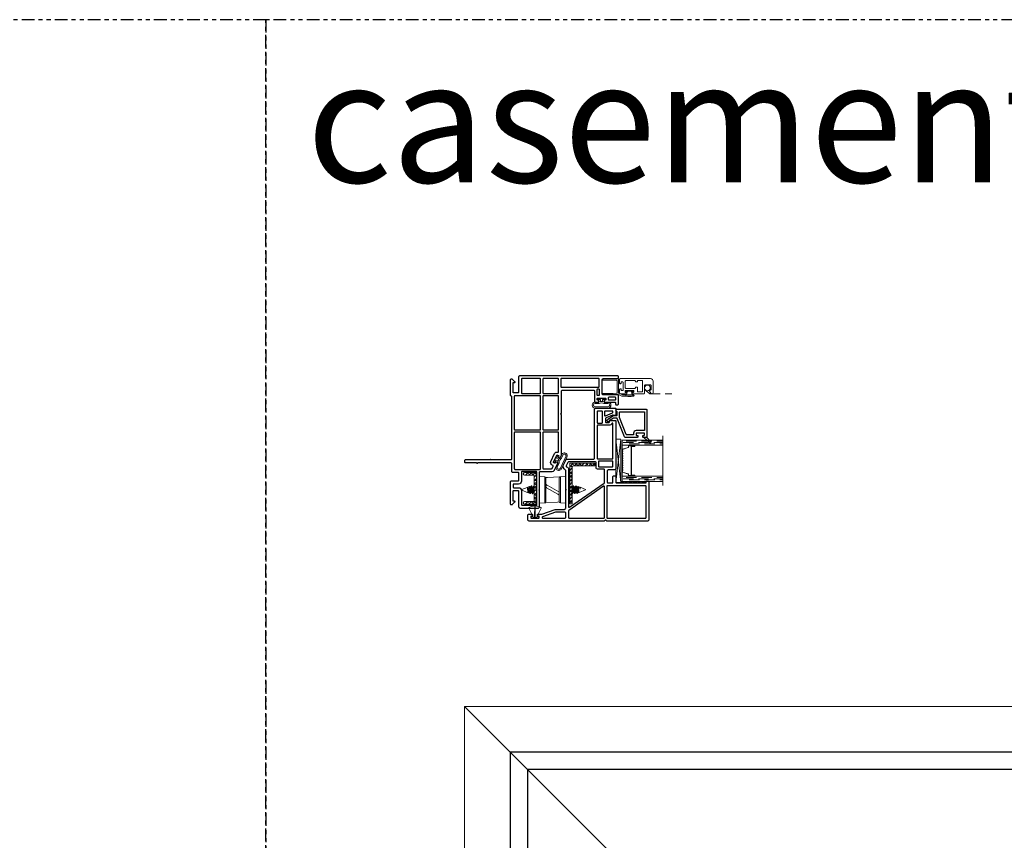
# Model space of a CAD drawing. Units: inches. Extents: x 0 to 312, y -177 to 0.
# Drawn here: x 234 to 258, y -20 to 0 of the extents above; entities that cross this region are included whole.
import ezdxf
from ezdxf.enums import TextEntityAlignment as Align

# ---------------------------------------------------------------- set-up
doc = ezdxf.new("R2010")
doc.units = ezdxf.units.IN
doc.header["$LTSCALE"] = 0.5
doc.header["$MEASUREMENT"] = 0
doc.linetypes.add('DASHED', pattern=[0.75, 0.5, -0.25])
doc.linetypes.add('PHANTOM2', pattern=[1.25, 0.625, -0.125, 0.125, -0.125, 0.125, -0.125])
for name, color, linetype in [('Elevation Detail', 7, 'Continuous'), ('IG1000', 7, 'Continuous'), ('Screen', 7, 'Continuous')]:
    doc.layers.add(name, color=color, linetype=linetype)
doc.layers.add('Nail Fin', color=9, linetype='Continuous', lineweight=5)
doc.styles.add('TECHNICLITE', font='techl___.ttf')

# ---------------------------------------------------------------- blocks, each defined once
blk = doc.blocks.new('M21391')
at = {"lineweight": 5}
h = blk.add_hatch(dxfattribs=at)
h.set_pattern_fill('ANSI38', color=256, scale=0.5)
edge = h.paths.add_edge_path()
edge.add_arc((-0.3565, -0.031), 0.031, 90, 180, ccw=False)
edge.add_line((-0.3565, 0), (0.3565, 0))
edge.add_arc((0.3565, -0.031), 0.031, 0, 90, ccw=False)
edge.add_line((0.3875, -0.031), (0.3875, -0.299))
edge.add_arc((0.3565, -0.299), 0.031, -180, 0, ccw=False)
edge.add_line((0.3255, -0.299), (0.3255, -0.062))
edge.add_line((0.3255, -0.062), (-0.3255, -0.062))
edge.add_line((-0.3255, -0.062), (-0.3255, -0.299))
edge.add_arc((-0.3565, -0.299), 0.031, 180, 360, ccw=False)
edge.add_line((-0.3875, -0.299), (-0.3875, -0.031))
at = {"lineweight": 9}
blk.add_lwpolyline([(-0.3875, -0.031, -0.4142136), (-0.3565, 0), (0.3565, 0, -0.4142136), (0.3875, -0.031), (0.3875, -0.299, -1), (0.3255, -0.299), (0.3255, -0.062), (-0.3255, -0.062), (-0.3255, -0.299, -1), (-0.3875, -0.299)], format="xyb", close=True, dxfattribs=at)
blk = doc.blocks.new('VS696')
for points in [[(2.83, 0.085, 0.414214), (2.845, 0.07), (3.07, 0.07, 0.414214), (3.085, 0.085), (3.085, 0.108, -0.668179), (3.102, 0.115), (3.159, 0.059, -0.198912), (3.163, 0.048), (3.163, 0.015, -0.414214), (3.148, 0), (2.775, 0, -0.414214), (2.76, 0.015, 0.414214), (2.745, 0.03), (1.195, 0.03, 0.414214), (1.18, 0.015), (1.18, -0.458, 0.260536), (1.185, -0.468, -0.559017), (1.185, -0.493, 0.260536), (1.18, -0.503), (1.18, -1.105, -0.414214), (1.16, -1.125), (1.135, -1.125, -0.414214), (1.115, -1.105), (1.115, -0.832, 0.260536), (1.11, -0.823, -0.559017), (1.11, -0.797, 0.260536), (1.115, -0.788), (1.115, 0.015, 0.414214), (1.1, 0.03), (0.911, 0.03, -0.414214), (0.88, 0.06), (0.88, 0.19, 0.414214), (0.865, 0.205), (0.675, 0.205, 0.414214), (0.66, 0.19), (0.66, 0.03, -0.414214), (0.63, 0), (0.102, 0, -0.414214), (0.087, 0.015), (0.087, 0.048, -0.198912), (0.091, 0.059), (0.148, 0.115, -0.668179), (0.165, 0.108), (0.165, 0.085, 0.414214), (0.18, 0.07), (0.415, 0.07, 0.414214), (0.43, 0.085), (0.43, 0.185, 0.414214), (0.41, 0.205), (0.03, 0.205, -0.414214), (0, 0.235), (0, 0.691, -0.414214), (0.03, 0.721), (0.433, 0.721, 0.99778), (0.463, 0.721), (0.88, 0.721, 0.414214), (0.895, 0.736), (0.895, 1.031, -0.291473), (0.93, 1.085), (1.103, 1.166, -0.414214), (1.117, 1.161), (1.129, 1.134, -0.414214), (1.124, 1.121), (1.105, 1.111, 0.414214), (1.099, 1.097), (1.112, 1.071, 0.414214), (1.126, 1.066), (1.297, 1.146, 0.414214), (1.302, 1.16), (1.29, 1.186, 0.414214), (1.276, 1.191), (1.256, 1.182, -0.414214), (1.242, 1.187), (1.23, 1.214, -0.414214), (1.235, 1.228), (1.296, 1.256, -0.109518), (1.303, 1.257), (2.289, 1.257, -0.298225), (2.298, 1.251, 0.654697), (2.326, 1.251, -0.298347), (2.335, 1.257), (2.87, 1.257, 0.414214), (2.9, 1.287), (2.9, 2.047, 0.414214), (2.88, 2.067), (2.63, 2.067, -0.414214), (2.6, 2.097), (2.6, 2.165, -0.414214), (2.615, 2.18), (2.635, 2.18, -0.414214), (2.65, 2.165), (2.65, 2.152, 0.414214), (2.665, 2.137), (2.685, 2.137, 0.414214), (2.7, 2.152), (2.7, 2.332, 0.414214), (2.685, 2.347), (2.665, 2.347, 0.414214), (2.65, 2.332), (2.65, 2.32, -0.414214), (2.635, 2.305), (2.615, 2.305, -0.414214), (2.6, 2.32), (2.6, 2.571, 0.414214), (2.585, 2.586), (2.553, 2.586, -0.414214), (2.538, 2.601), (2.538, 2.641, -0.414214), (2.553, 2.656), (2.765, 2.656, -0.414214), (2.78, 2.641), (2.78, 2.286, 0.414214), (2.81, 2.256), (3.15, 2.256, 0.414214), (3.18, 2.286), (3.18, 2.641, -0.414214), (3.195, 2.656), (3.235, 2.656, -0.414214), (3.25, 2.641), (3.25, 0.235, -0.414214), (3.22, 0.205), (2.85, 0.205, 0.414214), (2.83, 0.185)], [(2.705, 2.596, -0.414214), (2.72, 2.581), (2.72, 2.422, -0.414214), (2.705, 2.407), (2.675, 2.407, -0.414214), (2.66, 2.422), (2.66, 2.581, -0.414214), (2.675, 2.596)], [(2.92, 2.142, -0.414214), (2.905, 2.127), (2.785, 2.127, -0.414214), (2.77, 2.142), (2.77, 2.181, -0.414214), (2.785, 2.196), (2.905, 2.196, -0.414214), (2.92, 2.181)], [(2.985, 2.186), (3.165, 2.186, -0.414214), (3.18, 2.171), (3.18, 1.257, -0.414214), (3.165, 1.242), (2.985, 1.242, -0.414214), (2.97, 1.257), (2.97, 2.171, -0.414214)], [(0.965, 1.015, -0.291473), (0.974, 1.029), (1.026, 1.053, -0.414214), (1.046, 1.046), (1.053, 1.032, 0.414214), (1.146, 0.998), (1.336, 1.087, 0.365001), (1.374, 1.169, -0.494277), (1.389, 1.188), (1.853, 1.188, -0.414214), (1.868, 1.173), (1.868, 0.816, -0.414214), (1.853, 0.801), (0.981, 0.801, -0.414214), (0.965, 0.816)], [(2.745, 1.188, -0.414214), (2.76, 1.173), (2.76, 0.816, -0.414214), (2.745, 0.801), (1.933, 0.801, -0.414214), (1.918, 0.816), (1.918, 1.173, -0.414214), (1.933, 1.188)], [(2.815, 1.172, -0.414214), (2.83, 1.187), (3.165, 1.187, -0.414214), (3.18, 1.172), (3.18, 0.816, -0.414214), (3.165, 0.801), (2.83, 0.801, -0.414214), (2.815, 0.816)], [(0.95, 0.115), (0.95, 0.731, -0.414214), (0.965, 0.746), (1.853, 0.746, -0.414214), (1.868, 0.731), (1.868, 0.115, -0.414214), (1.853, 0.1), (0.965, 0.1, -0.414214)], [(2.76, 0.731), (2.76, 0.115, -0.414214), (2.745, 0.1), (1.933, 0.1, -0.414214), (1.918, 0.115), (1.918, 0.731, -0.414214), (1.933, 0.746), (2.745, 0.746, -0.414214)], [(3.18, 0.29, -0.414214), (3.165, 0.275), (2.83, 0.275, -0.414214), (2.815, 0.29), (2.815, 0.731, -0.414214), (2.83, 0.746), (3.165, 0.746, -0.414214), (3.18, 0.731)], [(0.515, 0.07, -0.414214), (0.5, 0.085), (0.5, 0.205, 0.414214), (0.43, 0.275), (0.085, 0.275, -0.414214), (0.07, 0.29), (0.07, 0.636, -0.414214), (0.085, 0.651), (0.88, 0.651, -0.414214), (0.895, 0.636), (0.895, 0.29, -0.414214), (0.88, 0.275), (0.66, 0.275, 0.414214), (0.59, 0.205), (0.59, 0.085, -0.414214), (0.575, 0.07)]]:
    blk.add_lwpolyline(points, format="xyb", close=True)
blk = doc.blocks.new('M7596')
at = {"lineweight": 5}
h = blk.add_hatch(dxfattribs=at)
h.set_pattern_fill('ANSI38', color=256, scale=0.5)
edge = h.paths.add_edge_path()
edge.add_line((0, 0.62), (-0.063, 0.62))
edge.add_line((-0.063, 0.62), (-0.063, 0.094))
edge.add_arc((-0.094, 0.094), 0.031, -90, 0, ccw=False)
edge.add_line((-0.094, 0.063), (-1, 0.063))
edge.add_line((-1, 0.063), (-1, 0))
edge.add_line((-1, 0), (0, 0))
edge.add_line((0, 0), (0, 0.62))
at = {"lineweight": 9}
blk.add_lwpolyline([(0, 0.62), (-0.063, 0.62), (-0.063, 0.094, -0.414214), (-0.094, 0.063), (-1, 0.063), (-1, 0), (0, 0)], format="xyb", close=True, dxfattribs=at)
blk = doc.blocks.new('VS697')
for points in [[(1.258, 0.921, 0.410505), (1.378, 0.879), (1.511, 0.941, 0.291473), (1.52, 0.955), (1.52, 1.606, -0.414214), (1.55, 1.636), (2.74, 1.636, 0.414214), (2.77, 1.666), (2.77, 2.147, 0.414214), (2.755, 2.162), (2.605, 2.162, 0.414214), (2.59, 2.147), (2.59, 2.107, 0.251076), (2.597, 2.095, -0.358378), (2.602, 2.076), (2.539, 1.923, -0.303398), (2.511, 1.904), (2.437, 1.904, -0.414214), (2.422, 1.919), (2.422, 1.99, -0.414214), (2.437, 2.005), (2.472, 2.005), (2.472, 2.147, 0.414214), (2.457, 2.162), (1.291, 2.162, 0.414214), (1.261, 2.132), (1.261, 1.982, -0.414214), (1.231, 1.952), (0.95, 1.952, -0.414214), (0.935, 1.967), (0.935, 2.077, -0.414214), (0.95, 2.092), (1.095, 2.092, 0.414214), (1.11, 2.107), (1.11, 2.147, 0.414214), (1.095, 2.162), (0.95, 2.162, -0.414214), (0.935, 2.177), (0.935, 2.894, -0.414214), (0.945, 2.904), (0.965, 2.904, 0.414214), (0.975, 2.914), (0.975, 2.964, 0.414214), (0.965, 2.974), (0.03, 2.974, 0.414214), (0, 2.944), (0, 1.941, 0.28969), (0.009, 1.928, -0.632456), (0.009, 1.892, 0.28969), (0, 1.878), (0, 0.03, 0.414214), (0.03, 0), (0.14, 0, 0.414214), (0.17, 0.03), (0.17, 0.098, 0.414214), (0.155, 0.112), (0.135, 0.112, 0.414214), (0.12, 0.098), (0.12, 0.085, -0.414214), (0.105, 0.07), (0.085, 0.07, -0.414214), (0.07, 0.085), (0.07, 0.265, -0.414214), (0.085, 0.28), (0.105, 0.28, -0.414214), (0.12, 0.265), (0.12, 0.252, 0.414214), (0.135, 0.237), (0.155, 0.237, 0.414214), (0.17, 0.252), (0.17, 0.34), (0.286, 0.668), (0.286, 0.9, -0.414214), (0.316, 0.93), (0.752, 0.93, -1.003115), (0.782, 0.93), (1.245, 0.93, -0.288038)], [(0.07, 2.889, -0.414214), (0.085, 2.904), (0.85, 2.904, -0.414214), (0.865, 2.889), (0.865, 1.952, -0.414214), (0.85, 1.937), (0.085, 1.937, -0.414214), (0.07, 1.952)], [(1.457, 1.735), (1.346, 1.735, -0.414214), (1.331, 1.75), (1.331, 2.077, -0.414214), (1.346, 2.092), (1.457, 2.092, -0.414214), (1.472, 2.077), (1.472, 1.75, -0.414214)], [(2.337, 1.706), (1.542, 1.706, -0.414214), (1.527, 1.721), (1.527, 2.077, -0.414214), (1.542, 2.092), (2.402, 2.092), (2.402, 2.068, 0.294716), (2.352, 1.99), (2.352, 1.721, -0.414214)], [(2.673, 2.092), (2.685, 2.092, -0.414214), (2.7, 2.077), (2.7, 1.899, -0.414214), (2.685, 1.884), (2.599, 1.884, -0.53445), (2.585, 1.905), (2.659, 2.083, -0.303398)], [(0.07, 1.015), (0.07, 1.867, -0.414214), (0.085, 1.882), (0.839, 1.882, -0.605853), (0.852, 1.859), (0.258, 1.006, -0.245444), (0.246, 1), (0.085, 1, -0.414214)], [(1.306, 1.68), (1.435, 1.68, -0.414214), (1.45, 1.665), (1.45, 0.999, -0.291473), (1.441, 0.986), (1.352, 0.944, -0.443625), (1.332, 0.953, 0.318627), (1.266, 1), (0.35, 1, -0.605853), (0.337, 1.023), (0.93, 1.876, -0.245444), (0.943, 1.882), (1.261, 1.882, -0.414214), (1.276, 1.867), (1.276, 1.71, 0.414214)], [(2.407, 1.819, -0.414214), (2.422, 1.834), (2.685, 1.834, -0.414214), (2.7, 1.819), (2.7, 1.721, -0.414214), (2.685, 1.706), (2.422, 1.706, -0.414214), (2.407, 1.721)], [(0.215, 0.681), (0.102, 0.36, -0.318158), (0.088, 0.35), (0.085, 0.35, -0.414214), (0.07, 0.365), (0.07, 0.915, -0.414214), (0.085, 0.93), (0.201, 0.93, -0.414214), (0.216, 0.915), (0.216, 0.686, -0.084871)]]:
    blk.add_lwpolyline(points, format="xyb", close=True)
blk = doc.blocks.new('VS699')
at = {"lineweight": 9}
blk.add_lwpolyline([(-0.535, 0.765), (-0.535, 0.685), (-0.666, 0.836, -0.95748), (-0.645, 0.858)], format="xyb", close=True, dxfattribs=at)
for points in [[(0.155, 0.75, 0.414214), (0.14, 0.765), (-0.535, 0.765), (-0.535, 0.674, 0.414214), (-0.523, 0.662), (-0.497, 0.662, 0.414214), (-0.485, 0.674), (-0.485, 0.693, -0.414214), (-0.473, 0.705), (-0.442, 0.705, -0.414214), (-0.43, 0.693), (-0.43, 0.507, -0.414214), (-0.442, 0.495), (-0.473, 0.495, -0.414214), (-0.485, 0.507), (-0.485, 0.525, 0.414214), (-0.497, 0.537), (-0.523, 0.537, 0.414214), (-0.535, 0.525), (-0.535, 0.229, 0.308774), (-0.525, 0.215), (-0.07, 0.036, -0.308774), (-0.06, 0.022), (-0.06, -0.051, -0.131652), (-0.062, -0.059), (-0.11, -0.142), (-0.11, -0.157), (-0.12, -0.157, 1.648178), (-0.095, -0.204), (-0.003, -0.072, 0.153915), (0, -0.063), (0, 0.015, -0.414214), (0.015, 0.03), (0.093, 0.03, -0.317837), (0.107, 0.02, 0.317837), (0.135, 0), (0.14, 0, 0.414214), (0.155, 0.015)], [(-0.475, 0.42), (-0.475, 0.27, 0.308774), (-0.465, 0.256), (-0.044, 0.091, 0.093483), (-0.039, 0.09), (0.08, 0.09, 0.414214), (0.095, 0.105), (0.095, 0.69, 0.414214), (0.08, 0.705), (-0.355, 0.705, 0.414214), (-0.37, 0.69), (-0.37, 0.495, -0.414214), (-0.43, 0.435), (-0.46, 0.435, 0.414214)]]:
    blk.add_lwpolyline(points, format="xyb", close=True)
blk = doc.blocks.new('30018745CLGF')
at = {"lineweight": 5}
for p, q in [((0, 0.09), (0, -0.09)), ((0.026, 0.093), (0.004, 0.093)), ((0.29, 0.009), (0.018, 0.009)), ((0.021, -0.003), (0.021, 0.003)), ((0.021, 0.003), (0.29, 0.003)), ((0.023, 0.046), (0.03, 0.046)), ((0.244, 0.15), (0.03, 0.046)), ((0.03, 0.046), (0.03, 0.09)), ((0.29, 0.003), (0.29, 0.009)), ((0.004, -0.093), (0.026, -0.093)), ((0.018, -0.009), (0.329, -0.007)), ((0.329, -0.001), (0.021, -0.003)), ((0.03, -0.046), (0.023, -0.046)), ((0.03, -0.046), (0.244, -0.15)), ((0.03, -0.09), (0.03, -0.046)), ((0.329, -0.007), (0.329, -0.001))]:
    blk.add_line(p, q, dxfattribs=at)
for centre, radius, start, end in [((0.004, 0.09), 0.0038, 90, 180), ((0.216, 0), 0.199, 166.592, 193.408), ((0.026, 0.09), 0.0038, 0, 90), ((0.251, 0.137), 0.015, 28.1612, 115.9814), ((-0.005, 0), 0.305, 331.8388, 28.1612), ((0.004, -0.09), 0.0038, 180, 270), ((0.026, -0.09), 0.0038, 270, 0), ((0.251, -0.137), 0.015, 244.0186, 331.8388)]:
    blk.add_arc(centre, radius, start, end, dxfattribs=at)
blk = doc.blocks.new('WPN-9016')
at = {"lineweight": 5}
blk.add_lwpolyline([(-0.08, 0.023, -0.176175), (-0.1, 0.077), (-0.1, 0.159, 1), (-0.243, 0.159), (-0.243, -0.159, 1), (-0.1, -0.159), (-0.1, -0.077, -0.176175), (-0.08, -0.023)], format="xyb", dxfattribs=at)
for points in [[(-0.122, -0.035, 0.095248), (-0.13, -0.077), (-0.13, -0.159, -1), (-0.213, -0.159), (-0.213, 0.159, -1), (-0.13, 0.159), (-0.13, 0.077, 0.095248), (-0.122, 0.035, -0.192239)], [(-0.03, -0.09), (-0.03, -0.028, 0.414214), (-0.035, -0.023), (-0.08, -0.023, -0.226731), (-0.08, 0.023), (-0.035, 0.023, 0.414214), (-0.03, 0.028), (-0.03, 0.09, -0.414214), (-0.026, 0.093), (-0.004, 0.093, -0.414214), (0, 0.09), (0, -0.09, -0.414214), (-0.004, -0.093), (-0.026, -0.093, -0.414214)]]:
    blk.add_lwpolyline(points, format="xyb", close=True, dxfattribs=at)
blk = doc.blocks.new('1IG-C')
at = {"lineweight": 9}
for p, q in [((0, 0), (0.125, 0)), ((0, 0), (0, -1)), ((0.125, 0), (0.125, -1)), ((0.89, 0), (1.015, 0)), ((0.89, 0), (0.89, -1)), ((1.015, 0), (1.015, -1)), ((-0.1, -1), (1.115, -1))]:
    blk.add_line(p, q, dxfattribs=at)
at = {"lineweight": 5}
for p, q in [((0.234, 0), (0.125, 0)), ((0.89, 0), (0.781, 0))]:
    blk.add_line(p, q, dxfattribs=at)
at = {"linetype": 'DASHED', "lineweight": 5}
for p, q in [((0.029, -0.1), (0.029, -1)), ((0.06, -0.025), (0.06, -1)), ((0.091, -0.175), (0.091, -1)), ((0.919, -0.1), (0.919, -1)), ((0.95, -0.025), (0.95, -1)), ((0.981, -0.175), (0.981, -1))]:
    blk.add_line(p, q, dxfattribs=at)
at = {"lineweight": 5}
blk.add_lwpolyline([(0.185, -0.149), (0.228, -0.009, -0.341437), (0.235, -0.005), (0.262, -0.005, -0.172281), (0.265, -0.006), (0.274, -0.012, 0.355101), (0.285, -0.012), (0.294, -0.006, -0.172281), (0.297, -0.005), (0.319, -0.005, -0.172281), (0.322, -0.006), (0.331, -0.012, 0.355101), (0.342, -0.012), (0.351, -0.006, -0.172281), (0.354, -0.005), (0.376, -0.005, -0.172281), (0.379, -0.006), (0.388, -0.012, 0.355101), (0.399, -0.012), (0.408, -0.006, -0.172281), (0.411, -0.005), (0.433, -0.005, -0.172281), (0.436, -0.006), (0.445, -0.012, 0.355101), (0.456, -0.012), (0.465, -0.006, -0.172281), (0.468, -0.005), (0.49, -0.005, -0.172281), (0.493, -0.006), (0.502, -0.012, 0.172281), (0.508, -0.014, 0.172281), (0.513, -0.012), (0.522, -0.006, -0.172281), (0.525, -0.005), (0.547, -0.005, -0.172281), (0.55, -0.006), (0.559, -0.012, 0.355101), (0.57, -0.012), (0.579, -0.006, -0.172281), (0.582, -0.005), (0.604, -0.005, -0.172281), (0.607, -0.006), (0.616, -0.012, 0.355101), (0.627, -0.012), (0.636, -0.006, -0.172281), (0.639, -0.005), (0.661, -0.005, -0.172281), (0.664, -0.006), (0.673, -0.012, 0.355101), (0.684, -0.012), (0.693, -0.006, -0.172281), (0.696, -0.005), (0.718, -0.005, -0.172281), (0.721, -0.006), (0.73, -0.012, 0.355101), (0.741, -0.012), (0.75, -0.006, -0.172281), (0.753, -0.005), (0.78, -0.005, -0.341437), (0.787, -0.009), (0.83, -0.149, 0.330046), (0.841, -0.157), (0.864, -0.157, -0.414214), (0.871, -0.164), (0.871, -0.303, -0.414214), (0.869, -0.306), (0.867, -0.306, -0.393574), (0.864, -0.304), (0.864, -0.233, 0.421175), (0.855, -0.224), (0.833, -0.223), (0.833, -0.228), (0.855, -0.228, -0.416772), (0.86, -0.233), (0.86, -0.303, 0.414214), (0.867, -0.31), (0.869, -0.31, 0.414214), (0.875, -0.303), (0.875, -0.164, 0.414214), (0.864, -0.153), (0.841, -0.153, -0.329751), (0.835, -0.148), (0.792, -0.008, 0.329751), (0.781, 0), (0.753, 0, 0.172281), (0.747, -0.002), (0.739, -0.009, -0.355101), (0.732, -0.009), (0.724, -0.002, 0.172281), (0.718, 0), (0.696, 0, 0.172281), (0.69, -0.002), (0.682, -0.009, -0.355101), (0.675, -0.009), (0.667, -0.002, 0.172281), (0.661, 0), (0.639, 0, 0.172281), (0.633, -0.002), (0.625, -0.009, -0.355101), (0.618, -0.009), (0.61, -0.002, 0.172281), (0.604, 0), (0.582, 0, 0.172281), (0.576, -0.002), (0.568, -0.009, -0.355101), (0.561, -0.009), (0.553, -0.002, 0.172281), (0.547, 0), (0.525, 0, 0.172281), (0.519, -0.002), (0.511, -0.009, -0.172281), (0.508, -0.01, -0.172281), (0.504, -0.009), (0.496, -0.002, 0.172281), (0.49, 0), (0.468, 0, 0.172281), (0.462, -0.002), (0.454, -0.009, -0.355101), (0.447, -0.009), (0.439, -0.002, 0.172281), (0.433, 0), (0.411, 0, 0.172281), (0.405, -0.002), (0.397, -0.009, -0.355101), (0.39, -0.009), (0.382, -0.002, 0.172281), (0.376, 0), (0.354, 0, 0.172281), (0.348, -0.002), (0.34, -0.009, -0.355101), (0.333, -0.009), (0.325, -0.002, 0.172281), (0.319, 0), (0.297, 0, 0.172281), (0.291, -0.002), (0.283, -0.009, -0.355101), (0.276, -0.009), (0.268, -0.002, 0.172281), (0.262, 0), (0.234, 0, 0.329751), (0.223, -0.008), (0.18, -0.148, -0.329751), (0.174, -0.153), (0.151, -0.153, 0.414214), (0.14, -0.164), (0.14, -0.303, 0.414214), (0.147, -0.31), (0.149, -0.31, 0.414214), (0.155, -0.303), (0.155, -0.233, -0.416772), (0.16, -0.228), (0.182, -0.228), (0.182, -0.223), (0.16, -0.224, 0.421175), (0.151, -0.233), (0.151, -0.304, -0.393574), (0.149, -0.306), (0.147, -0.306, -0.414214), (0.144, -0.303), (0.144, -0.164, -0.414214), (0.151, -0.157), (0.174, -0.157, 0.330046)], format="xyb", close=True, dxfattribs=at)
for points in [[(0.14, -0.164), (0.14, -0.303, 0.408918), (0.146, -0.31), (0.125, -0.31), (0.125, -0.153), (0.151, -0.153)], [(0.875, -0.164), (0.875, -0.303, -0.408918), (0.869, -0.31), (0.89, -0.31), (0.89, -0.153), (0.864, -0.153)]]:
    blk.add_lwpolyline(points, format="xyb", dxfattribs=at)
blk.add_lwpolyline([(0.182, -0.223), (0.833, -0.223), (0.833, -0.228), (0.182, -0.228)], close=True, dxfattribs=at)
blk.add_arc((0.151, -0.164), 0.0115, 89.9898, 180.0015, dxfattribs=at)
blk = doc.blocks.new('SB0125X1062')
at = {"lineweight": 5}
for p, q in [((0, 0), (1.062, 0.125)), ((0, 0.125), (1.062, 0))]:
    blk.add_line(p, q, dxfattribs=at)
blk.add_lwpolyline([(0, 0), (1.062, 0), (1.062, 0.125), (0, 0.125)], close=True, dxfattribs=at)
blk = doc.blocks.new('WRS-4067')
at = {"lineweight": 9}
blk.add_lwpolyline([(0.376, 0.195, 0.00769), (0.017, 0.2, 1), (0.017, 0.165, -0.006948), (0.34, 0.161, -0.406097), (0.355, 0.146), (0.355, -0.146, -0.406097), (0.34, -0.161, -0.006948), (0.017, -0.165, 1), (0.017, -0.2, 0.008001), (0.39, -0.194), (0.475, -0.233, 0.109518), (0.481, -0.235), (0.757, -0.235, 1), (0.757, -0.2), (0.486, -0.2), (0.399, -0.159, -0.291473), (0.39, -0.146), (0.39, 0.18, 0.415921), (0.375, 0.195)], format="xyb", dxfattribs=at)
blk = doc.blocks.new('PB-2818-187')
at = {"lineweight": 5}
for p, q in [((0, -0.09), (0, 0.09)), ((0.004, 0.093), (0.026, 0.093)), ((0.03, 0.046), (0.023, 0.046)), ((0.03, 0.09), (0.03, 0.046)), ((0.03, 0.046), (0.118, 0.089)), ((0.026, -0.093), (0.004, -0.093)), ((0.023, -0.046), (0.03, -0.046)), ((0.118, -0.089), (0.03, -0.046)), ((0.03, -0.046), (0.03, -0.09))]:
    blk.add_line(p, q, dxfattribs=at)
for centre, radius, start, end in [((0.004, 0.09), 0.0038, 90, 180), ((0.216, 0), 0.199, 166.592, 193.408), ((0.026, 0.09), 0.0038, 0, 90), ((0.125, 0.076), 0.015, 15.1249, 115.9814), ((-0.155, 0), 0.305, 344.8751, 15.1249), ((0.004, -0.09), 0.0038, 180, 270), ((0.026, -0.09), 0.0038, 270, 0), ((0.125, -0.076), 0.015, 244.0186, 344.8751)]:
    blk.add_arc(centre, radius, start, end, dxfattribs=at)
blk = doc.blocks.new('1500')
at = {"lineweight": 9}
for p, q in [((0.128, 0.318), (0, 0.325)), ((0, 0.325), (0, -0.325)), ((0.153, 0.317), (0.128, 0.318)), ((0.128, -0.318), (0.128, 0.318)), ((0.153, 0.317), (0.442, 0.302)), ((0.156, 0.288), (0.156, -0.288)), ((0.472, 0.3), (0.442, 0.302)), ((0.484, -0.288), (0.484, 0.288)), ((0.64, 0.325), (0.512, 0.318)), ((0.512, 0.318), (0.512, -0.318)), ((0.64, -0.325), (0.64, 0.325)), ((0.45, 0.11), (0.171, -0.051)), ((0.19, -0.11), (0.469, 0.051)), ((0, -0.325), (0.128, -0.318)), ((0.168, -0.3), (0.198, -0.302)), ((0.487, -0.317), (0.198, -0.302)), ((0.487, -0.317), (0.512, -0.318)), ((0.512, -0.318), (0.64, -0.325))]:
    blk.add_line(p, q, dxfattribs=at)
for centre, radius, start, end in [((0.126, 0.288), 0.03, 0, 87), ((0.47, 0.27), 0.03, 59.8605, 87), ((0.514, 0.288), 0.03, 93, 180), ((0.4, 0.196), 0.1, 300, 327.1401), ((0.454, 0.077), 0.03, 305.427, 0), ((0.186, -0.077), 0.03, 125.427, 180), ((0.24, -0.196), 0.1, 120, 147.1401), ((0.126, -0.288), 0.03, 273, 0), ((0.17, -0.27), 0.03, 239.8605, 267), ((0.514, -0.288), 0.03, 180, 267)]:
    blk.add_arc(centre, radius, start, end, dxfattribs=at)
for points in [[(0.469, 0.051), (0.47, 0.052), (0.471, 0.052), (0.471, 0.053)], [(0.471, 0.053), (0.471, 0.053), (0.471, 0.053), (0.471, 0.053)], [(0.171, -0.051), (0.17, -0.052), (0.169, -0.052), (0.169, -0.053)], [(0.169, -0.053), (0.169, -0.053), (0.169, -0.053), (0.169, -0.053)]]:
    blk.add_open_spline(points, degree=3, dxfattribs=at)

msp = doc.modelspace()

# ---------------------------------------------------------------- hatches: boundary and pattern name
at = {"lineweight": 5}
h = msp.add_hatch(dxfattribs=at)
h.set_pattern_fill('HONEY', color=256, scale=0.15, angle=105)
h.set_pattern_definition([(105, (228.01, -60.006084), (-0.0229639663, 0.0229639663), [0.01875, -0.0375]), (225, (228.01, -60.006084), (-0.008405395, -0.0313693614), [0.01875, -0.0375]), (165, (228.01, -60.006084), (-0.0313693614, -0.008405395), [-0.0375, 0.01875])])
h.paths.add_polyline_path([(249.346, -11.345, 0.414214), (249.336, -11.355), (249.336, -11.375, -0.414214), (249.326, -11.385), (248.733, -11.385, -0.546971), (248.75, -11.345)])

# ---------------------------------------------------------------- linework, layer by layer
for p, q in [((246.418, -11.492), (246.283, -11.548)), ((246.283, -11.548), (246.283, -11.556)), ((246.283, -11.556), (246.283, -11.558)), ((246.283, -11.558), (246.44, -11.623)), ((246.43, -11.492), (246.418, -11.492)), ((246.418, -11.492), (246.418, -11.497)), ((246.418, -11.497), (246.421, -11.509)), ((246.422, -11.51), (246.418, -11.497)), ((246.421, -11.509), (246.422, -11.51)), ((246.43, -11.489), (246.429, -11.492)), ((246.465, -11.472), (246.433, -11.486)), ((246.438, -11.51), (246.444, -11.503)), ((246.472, -11.494), (246.485, -11.51)), ((246.493, -11.492), (246.478, -11.492)), ((246.501, -11.51), (246.521, -11.486)), ((246.52, -11.458), (246.513, -11.458)), ((246.528, -11.486), (246.548, -11.51)), ((246.556, -11.492), (246.541, -11.492)), ((246.583, -11.458), (246.576, -11.458)), ((247.53, -11.491), (247.524, -11.491)), ((247.558, -11.457), (247.55, -11.457)), ((247.593, -11.491), (247.579, -11.491)), ((247.621, -11.457), (247.613, -11.457)), ((247.634, -11.601), (247.634, -11.528)), ((247.656, -11.491), (247.642, -11.491)), ((247.7, -11.484), (247.668, -11.471)), ((247.694, -11.622), (247.851, -11.557)), ((247.707, -11.493), (247.704, -11.489)), ((247.717, -11.491), (247.705, -11.491)), ((247.851, -11.547), (247.717, -11.491)), ((247.717, -11.535), (247.717, -11.491)), ((247.851, -11.557), (247.851, -11.547)), ((246.443, -11.621), (246.447, -11.614)), ((246.446, -11.614), (246.46, -11.614)), ((246.475, -11.637), (246.491, -11.644)), ((246.509, -11.614), (246.523, -11.614)), ((246.544, -11.648), (246.552, -11.648)), ((246.572, -11.614), (246.586, -11.614)), ((247.546, -11.613), (247.56, -11.613)), ((247.582, -11.647), (247.589, -11.647)), ((247.609, -11.613), (247.623, -11.613)), ((247.643, -11.643), (247.659, -11.637)), ((247.672, -11.613), (247.686, -11.613)), ((247.685, -11.611), (247.691, -11.621)), ((247.693, -11.622), (247.692, -11.622))]:
    msp.add_line(p, q, dxfattribs=at)
at = {"linetype": 'PHANTOM2'}
for points in [[(180, -60), (240, -60), (240, 0), (180, 0)], [(240, -60), (312, -60), (312, 0), (240, 0)]]:
    msp.add_lwpolyline(points, close=True, dxfattribs=at)
for points in [[(246, -54), (294, -54), (294, -18), (246, -18)], [(269.568, -53.578), (269.568, -18.422), (246.422, -18.422), (246.422, -53.578)]]:
    msp.add_lwpolyline(points, close=True)
at = {"lineweight": 5}
msp.add_arc((248.754, -11.37), 0.0257, 100.2077, 214.9172, dxfattribs=at)
for points, knots in [([(246.421, -11.509), (246.422, -11.515), (246.424, -11.526), (246.427, -11.547), (246.43, -11.569), (246.432, -11.59), (246.435, -11.608), (246.438, -11.619), (246.44, -11.624), (246.442, -11.622), (246.443, -11.621)], [0, 0, 0, 0, 0.128373, 0.253392, 0.378649, 0.503382, 0.634626, 0.766558, 0.898103, 1, 1, 1, 1]), ([(246.446, -11.614), (246.444, -11.613), (246.442, -11.611), (246.438, -11.597), (246.434, -11.577), (246.43, -11.553), (246.426, -11.529), (246.423, -11.516), (246.422, -11.51)], [0, 0, 0, 0, 0.1618381, 0.3308668, 0.4998955, 0.6634079, 0.8339938, 1, 1, 1, 1]), ([(246.438, -11.51), (246.437, -11.505), (246.434, -11.495), (246.431, -11.49), (246.43, -11.492), (246.43, -11.492)], [0, 0, 0, 0, 0.4907551, 0.9950354, 1, 1, 1, 1]), ([(246.444, -11.503), (246.443, -11.498), (246.44, -11.489), (246.436, -11.484), (246.434, -11.486), (246.434, -11.487)], [0, 0, 0, 0, 0.3974599, 0.819973, 1, 1, 1, 1]), ([(246.459, -11.61), (246.458, -11.61), (246.457, -11.609), (246.454, -11.597), (246.45, -11.577), (246.446, -11.553), (246.442, -11.529), (246.439, -11.516), (246.438, -11.51)], [0, 0, 0, 0, 0.048101, 0.240066, 0.432032, 0.617733, 0.811467, 1, 1, 1, 1]), ([(246.475, -11.636), (246.474, -11.636), (246.472, -11.636), (246.469, -11.627), (246.464, -11.609), (246.46, -11.585), (246.455, -11.558), (246.451, -11.531), (246.447, -11.513), (246.445, -11.505), (246.444, -11.503)], [0, 0, 0, 0, 0.050701, 0.210087, 0.362892, 0.511913, 0.661187, 0.80392, 0.942831, 1, 1, 1, 1]), ([(246.479, -11.493), (246.477, -11.489), (246.472, -11.481), (246.468, -11.474), (246.466, -11.47)], [0, 0, 0, 0, 0.49958, 1, 1, 1, 1]), ([(246.466, -11.473), (246.466, -11.473), (246.468, -11.472), (246.47, -11.48), (246.472, -11.49), (246.472, -11.494)], [0, 0, 0, 0, 0.251829, 0.675306, 1, 1, 1, 1]), ([(246.472, -11.494), (246.473, -11.502), (246.475, -11.516), (246.478, -11.544), (246.481, -11.573), (246.483, -11.601), (246.486, -11.624), (246.489, -11.639), (246.491, -11.645), (246.492, -11.643), (246.493, -11.641)], [0, 0, 0, 0, 0.128727, 0.257481, 0.386395, 0.514995, 0.648452, 0.782598, 0.916514, 1, 1, 1, 1]), ([(246.485, -11.51), (246.484, -11.505), (246.482, -11.496), (246.48, -11.494), (246.479, -11.494)], [0, 0, 0, 0, 0.615262, 1, 1, 1, 1]), ([(246.509, -11.614), (246.507, -11.613), (246.505, -11.611), (246.501, -11.597), (246.497, -11.577), (246.493, -11.553), (246.489, -11.529), (246.486, -11.516), (246.485, -11.51)], [0, 0, 0, 0, 0.161838, 0.330867, 0.499895, 0.663408, 0.833994, 1, 1, 1, 1]), ([(246.511, -11.459), (246.508, -11.465), (246.501, -11.476), (246.495, -11.487), (246.492, -11.492)], [0, 0, 0, 0, 0.5338769, 1, 1, 1, 1]), ([(246.501, -11.51), (246.5, -11.505), (246.497, -11.495), (246.494, -11.49), (246.493, -11.492), (246.493, -11.492)], [0, 0, 0, 0, 0.490755, 0.995035, 1, 1, 1, 1]), ([(246.522, -11.611), (246.522, -11.61), (246.52, -11.609), (246.517, -11.597), (246.513, -11.577), (246.509, -11.553), (246.505, -11.529), (246.502, -11.516), (246.501, -11.51)], [0, 0, 0, 0, 0.062154, 0.251285, 0.440417, 0.623376, 0.81425, 1, 1, 1, 1]), ([(246.521, -11.486), (246.519, -11.478), (246.517, -11.463), (246.513, -11.455), (246.512, -11.459), (246.511, -11.461)], [0, 0, 0, 0, 0.408073, 0.827063, 1, 1, 1, 1]), ([(246.528, -11.486), (246.527, -11.479), (246.525, -11.463), (246.522, -11.455), (246.52, -11.458), (246.52, -11.458)], [0, 0, 0, 0, 0.490956, 0.995046, 1, 1, 1, 1]), ([(246.543, -11.645), (246.542, -11.644), (246.54, -11.641), (246.536, -11.622), (246.532, -11.591), (246.529, -11.554), (246.524, -11.516), (246.522, -11.496), (246.521, -11.486)], [0, 0, 0, 0, 0.100126, 0.281558, 0.462988, 0.63867, 0.821717, 1, 1, 1, 1]), ([(246.542, -11.493), (246.539, -11.487), (246.532, -11.476), (246.525, -11.464), (246.522, -11.458)], [0, 0, 0, 0, 0.499443, 1, 1, 1, 1]), ([(246.553, -11.645), (246.553, -11.646), (246.551, -11.65), (246.548, -11.642), (246.544, -11.622), (246.54, -11.591), (246.537, -11.554), (246.532, -11.516), (246.53, -11.496), (246.528, -11.486)], [0, 0, 0, 0, 0.047919, 0.20343, 0.364034, 0.524636, 0.68015, 0.842184, 1, 1, 1, 1]), ([(246.548, -11.51), (246.547, -11.505), (246.545, -11.496), (246.543, -11.494), (246.542, -11.494)], [0, 0, 0, 0, 0.615223, 1, 1, 1, 1]), ([(246.572, -11.614), (246.57, -11.613), (246.568, -11.611), (246.564, -11.597), (246.56, -11.577), (246.556, -11.553), (246.552, -11.529), (246.549, -11.516), (246.548, -11.51)], [0, 0, 0, 0, 0.161838, 0.330867, 0.499895, 0.663408, 0.833994, 1, 1, 1, 1]), ([(246.574, -11.46), (246.57, -11.465), (246.564, -11.476), (246.558, -11.487), (246.555, -11.492)], [0, 0, 0, 0, 0.5414646, 1, 1, 1, 1]), ([(246.585, -11.611), (246.585, -11.61), (246.583, -11.609), (246.58, -11.597), (246.576, -11.577), (246.572, -11.553), (246.568, -11.529), (246.564, -11.509), (246.56, -11.496), (246.557, -11.49), (246.556, -11.492), (246.556, -11.492)], [0, 0, 0, 0, 0.045088, 0.182289, 0.319491, 0.452214, 0.590679, 0.725427, 0.860175, 0.998637, 1, 1, 1, 1]), ([(246.589, -11.534), (246.589, -11.528), (246.587, -11.511), (246.584, -11.484), (246.58, -11.464), (246.577, -11.455), (246.576, -11.458), (246.576, -11.458)], [0.5385357, 0.5385357, 0.5385357, 0.5385357, 0.6028172, 0.7336067, 0.864394, 0.9986803, 1, 1, 1, 1]), ([(246.589, -11.474), (246.589, -11.471), (246.587, -11.462), (246.585, -11.455), (246.583, -11.458), (246.583, -11.458)], [0.787811, 0.787811, 0.787811, 0.787811, 0.8536437, 0.9985756, 1, 1, 1, 1]), ([(247.524, -11.518), (247.525, -11.519), (247.526, -11.526), (247.529, -11.542), (247.532, -11.566), (247.537, -11.588), (247.54, -11.605), (247.544, -11.613), (247.546, -11.612), (247.546, -11.612)], [0.2532716, 0.2532716, 0.2532716, 0.2532716, 0.2631148, 0.4003336, 0.5330723, 0.6715536, 0.8063167, 0.9410801, 1, 1, 1, 1]), ([(247.55, -11.457), (247.547, -11.463), (247.54, -11.474), (247.533, -11.485), (247.53, -11.491)], [0, 0, 0, 0, 0.50036, 1, 1, 1, 1]), ([(247.53, -11.492), (247.531, -11.492), (247.533, -11.491), (247.536, -11.501), (247.54, -11.519), (247.545, -11.542), (247.548, -11.566), (247.552, -11.588), (247.556, -11.604), (247.558, -11.609), (247.559, -11.611)], [0, 0, 0, 0, 0.092328, 0.222724, 0.357521, 0.492318, 0.622715, 0.758752, 0.891137, 1, 1, 1, 1]), ([(247.55, -11.459), (247.551, -11.459), (247.553, -11.458), (247.556, -11.473), (247.56, -11.5), (247.564, -11.536), (247.568, -11.574), (247.572, -11.609), (247.576, -11.634), (247.579, -11.647), (247.581, -11.646), (247.582, -11.645)], [0, 0, 0, 0, 0.073191, 0.195457, 0.321723, 0.44799, 0.570257, 0.697648, 0.821724, 0.945799, 1, 1, 1, 1]), ([(247.558, -11.459), (247.559, -11.459), (247.561, -11.458), (247.564, -11.473), (247.568, -11.5), (247.572, -11.536), (247.576, -11.574), (247.58, -11.609), (247.584, -11.634), (247.587, -11.647), (247.589, -11.646), (247.589, -11.645)], [0, 0, 0, 0, 0.0731907, 0.195457, 0.3217235, 0.4479903, 0.5702567, 0.6976483, 0.8217237, 0.9457994, 1, 1, 1, 1]), ([(247.58, -11.493), (247.577, -11.488), (247.57, -11.476), (247.563, -11.465), (247.56, -11.459)], [0, 0, 0, 0, 0.498807, 1, 1, 1, 1]), ([(247.58, -11.493), (247.581, -11.496), (247.584, -11.501), (247.588, -11.519), (247.592, -11.542), (247.595, -11.566), (247.6, -11.588), (247.603, -11.605), (247.607, -11.613), (247.609, -11.612), (247.609, -11.612)], [0, 0, 0, 0, 0.125896, 0.263115, 0.400334, 0.533072, 0.671554, 0.806317, 0.94108, 1, 1, 1, 1]), ([(247.613, -11.457), (247.61, -11.463), (247.603, -11.474), (247.596, -11.485), (247.593, -11.491)], [0, 0, 0, 0, 0.50036, 1, 1, 1, 1]), ([(247.593, -11.492), (247.594, -11.492), (247.596, -11.491), (247.599, -11.501), (247.603, -11.519), (247.608, -11.542), (247.611, -11.566), (247.615, -11.588), (247.619, -11.604), (247.621, -11.609), (247.622, -11.611)], [0, 0, 0, 0, 0.092328, 0.222724, 0.357521, 0.492318, 0.622715, 0.758752, 0.891137, 1, 1, 1, 1]), ([(247.613, -11.459), (247.614, -11.459), (247.616, -11.458), (247.619, -11.473), (247.623, -11.5), (247.627, -11.536), (247.631, -11.571), (247.633, -11.592), (247.634, -11.601)], [0, 0, 0, 0, 0.108999, 0.291083, 0.479125, 0.667167, 0.849251, 1, 1, 1, 1]), ([(247.621, -11.459), (247.622, -11.459), (247.624, -11.458), (247.627, -11.473), (247.631, -11.498), (247.633, -11.519), (247.634, -11.528)], [0, 0, 0, 0, 0.174575, 0.466204, 0.767375, 1, 1, 1, 1]), ([(247.643, -11.493), (247.64, -11.488), (247.633, -11.476), (247.626, -11.465), (247.623, -11.459)], [0, 0, 0, 0, 0.498809, 1, 1, 1, 1]), ([(247.634, -11.528), (247.636, -11.539), (247.638, -11.561), (247.643, -11.591), (247.648, -11.616), (247.652, -11.632), (247.656, -11.639), (247.658, -11.637), (247.658, -11.636)], [0, 0, 0, 0, 0.198331, 0.393411, 0.581237, 0.769499, 0.953486, 1, 1, 1, 1]), ([(247.643, -11.642), (247.642, -11.643), (247.641, -11.645), (247.639, -11.637), (247.637, -11.622), (247.635, -11.607), (247.634, -11.601)], [0, 0, 0, 0, 0.097673, 0.419383, 0.740737, 1, 1, 1, 1]), ([(247.643, -11.493), (247.644, -11.496), (247.647, -11.501), (247.651, -11.519), (247.655, -11.542), (247.658, -11.566), (247.663, -11.588), (247.666, -11.605), (247.67, -11.613), (247.672, -11.612), (247.672, -11.612)], [0, 0, 0, 0, 0.125896, 0.263115, 0.400334, 0.533072, 0.671554, 0.806317, 0.94108, 1, 1, 1, 1]), ([(247.669, -11.469), (247.667, -11.473), (247.662, -11.48), (247.658, -11.487), (247.656, -11.491)], [0, 0, 0, 0, 0.5002724, 1, 1, 1, 1]), ([(247.656, -11.492), (247.657, -11.492), (247.659, -11.491), (247.662, -11.501), (247.666, -11.519), (247.671, -11.542), (247.674, -11.566), (247.678, -11.588), (247.682, -11.604), (247.684, -11.609), (247.685, -11.611)], [0, 0, 0, 0, 0.092302, 0.222701, 0.357502, 0.492303, 0.622703, 0.758744, 0.891132, 1, 1, 1, 1]), ([(247.691, -11.62), (247.691, -11.62), (247.689, -11.617), (247.687, -11.605), (247.684, -11.586), (247.682, -11.562), (247.679, -11.536), (247.676, -11.511), (247.673, -11.49), (247.671, -11.477), (247.669, -11.47), (247.668, -11.471), (247.668, -11.471)], [0, 0, 0, 0, 0.069619, 0.17762, 0.288969, 0.402411, 0.515732, 0.631554, 0.750226, 0.868856, 0.98918, 1, 1, 1, 1]), ([(247.7, -11.485), (247.7, -11.485), (247.702, -11.485), (247.705, -11.492), (247.71, -11.506), (247.714, -11.522), (247.716, -11.532), (247.717, -11.535)], [0, 0, 0, 0, 0.073264, 0.355348, 0.637571, 0.8986, 1, 1, 1, 1]), ([(247.706, -11.493), (247.707, -11.496), (247.71, -11.501), (247.713, -11.517), (247.716, -11.529), (247.717, -11.535)], [0, 0, 0, 0, 0.345983, 0.734844, 1, 1, 1, 1]), ([(246.459, -11.611), (246.462, -11.617), (246.466, -11.624), (246.471, -11.631), (246.471, -11.633)], [0, 0, 0, 0, 0.7982726, 1, 1, 1, 1]), ([(246.491, -11.646), (246.494, -11.64), (246.501, -11.629), (246.507, -11.619), (246.51, -11.614)], [0, 0, 0, 0, 0.541003, 1, 1, 1, 1]), ([(246.522, -11.612), (246.525, -11.617), (246.532, -11.629), (246.539, -11.641), (246.543, -11.647)], [0, 0, 0, 0, 0.497591, 1, 1, 1, 1]), ([(246.553, -11.647), (246.557, -11.641), (246.563, -11.63), (246.57, -11.619), (246.573, -11.614)], [0, 0, 0, 0, 0.513974, 1, 1, 1, 1]), ([(247.528, -11.646), (247.532, -11.64), (247.538, -11.629), (247.545, -11.618), (247.548, -11.613)], [0, 0, 0, 0, 0.54071, 1, 1, 1, 1]), ([(247.559, -11.611), (247.563, -11.617), (247.569, -11.628), (247.576, -11.64), (247.58, -11.646)], [0, 0, 0, 0, 0.498615, 1, 1, 1, 1]), ([(247.591, -11.646), (247.595, -11.64), (247.601, -11.629), (247.608, -11.618), (247.611, -11.613)], [0, 0, 0, 0, 0.540709, 1, 1, 1, 1]), ([(247.622, -11.611), (247.626, -11.617), (247.632, -11.628), (247.639, -11.64), (247.643, -11.646)], [0, 0, 0, 0, 0.498617, 1, 1, 1, 1]), ([(247.661, -11.634), (247.662, -11.632), (247.666, -11.625), (247.671, -11.618), (247.674, -11.613)], [0, 0, 0, 0, 0.277846, 1, 1, 1, 1])]:
    msp.add_open_spline(points, degree=3, knots=knots, dxfattribs=at)
for points in [[(246.589, -11.466), (246.588, -11.464), (246.587, -11.462), (246.585, -11.46)], [(246.585, -11.612), (246.586, -11.614), (246.588, -11.617), (246.589, -11.619)]]:
    msp.add_open_spline(points, degree=3, dxfattribs=at)
at = {"layer": 'Elevation Detail', "lineweight": 5}
msp.add_line((246, -18), (249.396, -21.396), dxfattribs=at)
at = {"layer": 'Nail Fin'}
msp.add_line((246, -18), (244.875, -16.875), dxfattribs=at)
at = {"layer": 'Nail Fin', "lineweight": 5}
msp.add_lwpolyline([(244.875, -55.125), (295.125, -55.125), (295.125, -16.875), (244.875, -16.875)], close=True, dxfattribs=at)
at = {"layer": 'Screen', "lineweight": 9}
for points in [[(249.51, -8.883, 0.414214), (249.448, -8.82), (248.703, -8.82, 0.414214), (248.687, -8.836), (248.687, -8.93, 0.414214), (248.703, -8.946), (248.706, -8.946, 0.414214), (248.722, -8.93), (248.722, -8.913, -0.414214), (248.732, -8.903), (248.762, -8.903, -0.414214), (248.772, -8.913), (248.772, -9.102, -0.414214), (248.762, -9.112), (248.732, -9.112, -0.414214), (248.722, -9.102), (248.722, -9.085, 0.414214), (248.706, -9.069), (248.703, -9.069, 0.414214), (248.687, -9.085), (248.687, -9.179, 0.414214), (248.703, -9.195), (248.849, -9.195, 0.414214), (248.865, -9.179), (248.865, -9.176, 0.414214), (248.849, -9.16), (248.832, -9.16, -0.414214), (248.823, -9.15), (248.823, -9.12, -0.414214), (248.832, -9.11), (249.022, -9.11, -0.414214), (249.032, -9.12), (249.032, -9.15, -0.414214), (249.022, -9.16), (249.005, -9.16, 0.414214), (248.989, -9.176), (248.989, -9.179, 0.414214), (249.005, -9.195), (249.278, -9.195, 0.414214), (249.298, -9.175), (249.298, -8.992, -0.414214), (249.314, -8.976), (249.444, -8.976, -0.414214), (249.46, -8.992), (249.46, -9.085, -0.414214), (249.444, -9.101), (249.432, -9.101, 0.582713), (249.419, -9.125), (249.451, -9.179, 0.762058), (249.51, -9.163)], [(248.823, -8.886, -0.414214), (248.839, -8.87), (249.06, -8.87, -0.414214), (249.076, -8.886), (249.076, -8.901), (249.126, -8.901), (249.126, -8.87), (249.248, -8.87), (249.248, -9.145), (249.126, -9.145), (249.126, -9.029), (249.076, -9.029), (249.076, -9.044, -0.414214), (249.06, -9.06), (248.839, -9.06, -0.414214), (248.823, -9.044)]]:
    msp.add_lwpolyline(points, format="xyb", close=True, dxfattribs=at)
at = {"layer": 'Screen', "linetype": 'DASHED', "lineweight": 9}
msp.add_lwpolyline([(249.298, -8.992), (249.298, -9.084), (249.431, -9.195), (249.97, -9.195)], dxfattribs=at)
at = {"layer": 'Screen', "lineweight": 9}
msp.add_circle((249.369, -9.049), 0.07, dxfattribs=at)

# ---------------------------------------------------------------- block references
at = {"xscale": -1}
for name, p, rotation in [('VS696', (246, -12), 270), ('WPN-9016', (248.242, -9.3), 270), ('VS697', (246.432, -12.319), 270), ('WPN-9016', (247.106, -10.789), 335.0000000038683), ('M7596', (247.461, -10.9), 270), ('M21391', (246.651, -11.517), 270), ('1500', (246.721, -11.552), 180), ('30018745CLGF', (246.607, -12.249), 270)]:
    msp.add_blockref(name, p, dxfattribs=dict(at, rotation=rotation))
at = {"layer": 'IG1000', "xscale": -1}
for name, p, rotation in [('VS699', (248.594, -9.729), 270), ('SB0125X1062', (248.594, -11.37), 270), ('1IG-C', (248.75, -10.33), 90)]:
    msp.add_blockref(name, p, dxfattribs=dict(at, rotation=rotation))
at = {"layer": 'Screen'}
msp.add_blockref('WRS-4067', (248.268, -9.02), dxfattribs=at)
at = {"layer": 'Screen', "rotation": 270}
msp.add_blockref('PB-2818-187', (248.927, -9.11), dxfattribs=at)

# ---------------------------------------------------------------- texts
at = {"style": 'TECHNICLITE'}
msp.add_text('casement - casement', height=3, dxfattribs=at).set_placement((241, -1), align=Align.TOP_LEFT)

doc.saveas('drawing.dxf')
